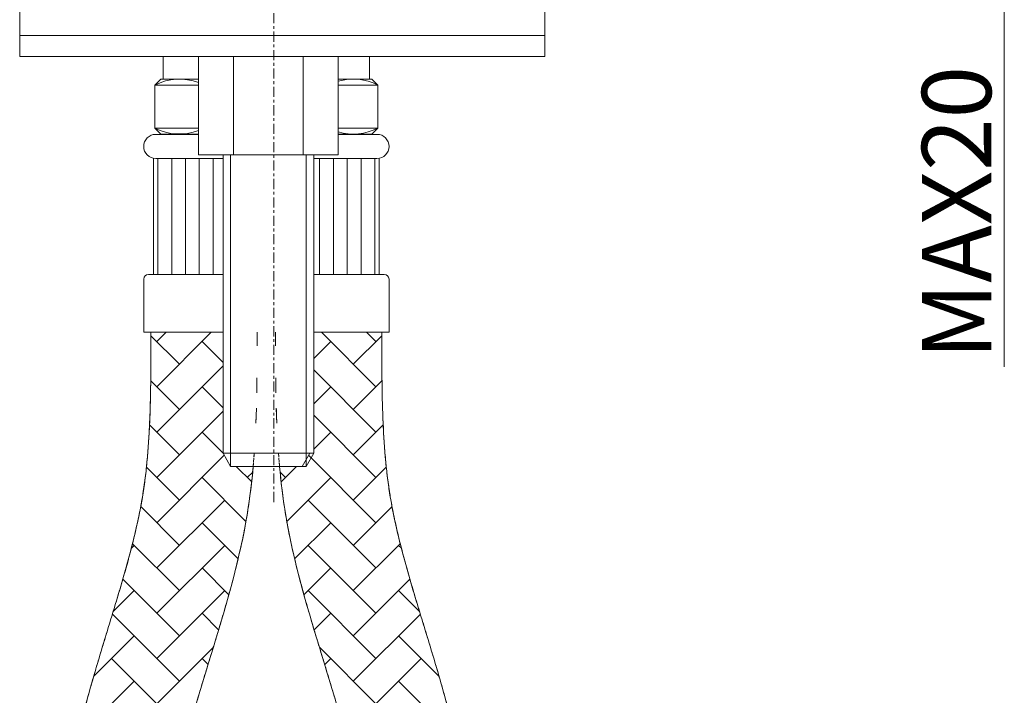
# Model space of a CAD drawing. Units: millimetres. Extents: x 40 to 168, y 95 to 225.
# Drawn here: x 96 to 132, y 129 to 153 of the extents above; entities that cross this region are included whole.
import ezdxf

# ---------------------------------------------------------------- set-up
doc = ezdxf.new("R2010")
doc.units = ezdxf.units.MM
doc.header["$MEASUREMENT"] = 0
doc.linetypes.add('AI-Linetype-245', pattern=[0.457386, 0.363086, -0.045386, 0.003528, -0.045386])
for name, color, linetype in [('_U+4E2D_U+5FC3_U+7EBF', 7, 'Continuous'), ('_U+5256_U+629B_U+7EBF', 7, 'Continuous'), ('_U+7EC6_U+5B9E_U+7EBF', 7, 'Continuous'), ('_U+8F6E_U+5ED3_U+7EBF', 7, 'Continuous'), ('COTAS', 7, 'Continuous')]:
    doc.layers.add(name, color=color, linetype=linetype)

# ---------------------------------------------------------------- blocks, each defined once
blk = doc.blocks.new('block 9')
at = {"layer": '_U+5256_U+629B_U+7EBF', "lineweight": 0}
for points in [[(103.935, 137.202), (103.663, 137.674), (103.663, 142.03), (101.067, 142.03), (101.067, 141.933), (101.067, 141.836), (101.067, 141.739), (101.067, 141.643), (101.067, 141.547), (101.067, 141.451), (101.067, 141.355), (101.067, 141.26), (101.066, 141.165), (101.066, 141.07), (101.066, 140.975), (101.065, 140.881), (101.065, 140.787), (101.064, 140.694), (101.063, 140.6), (101.063, 140.507), (101.062, 140.414), (101.061, 140.322), (101.06, 140.229), (101.058, 140.138), (101.057, 140.046), (101.056, 139.955), (101.054, 139.864), (101.052, 139.773), (101.05, 139.682), (101.048, 139.592), (101.046, 139.502), (101.044, 139.413), (101.041, 139.324), (101.038, 139.235), (101.035, 139.146), (101.032, 139.058), (101.029, 138.97), (101.025, 138.882), (101.022, 138.795), (101.018, 138.708), (101.014, 138.621), (101.009, 138.534), (101.005, 138.448), (101, 138.362), (100.995, 138.277), (100.99, 138.192), (100.985, 138.107), (100.979, 138.022), (100.973, 137.938), (100.967, 137.854), (100.96, 137.771), (100.954, 137.688), (100.947, 137.605), (100.939, 137.522), (100.932, 137.44), (100.924, 137.358), (100.916, 137.277), (100.908, 137.195), (100.899, 137.115), (100.89, 137.034), (100.881, 136.954), (100.872, 136.874), (100.862, 136.794), (100.852, 136.715), (100.842, 136.636), (100.831, 136.558), (100.82, 136.48), (100.809, 136.402), (100.797, 136.324), (100.785, 136.247), (100.773, 136.17), (100.76, 136.093), (100.747, 136.016), (100.734, 135.939), (100.72, 135.862), (100.706, 135.784), (100.691, 135.706), (100.676, 135.628), (100.66, 135.549), (100.644, 135.471), (100.628, 135.391), (100.611, 135.312), (100.594, 135.232), (100.577, 135.152), (100.559, 135.072), (100.541, 134.992), (100.522, 134.911), (100.503, 134.83), (100.484, 134.748), (100.464, 134.667), (100.444, 134.585), (100.424, 134.502), (100.403, 134.42), (100.382, 134.337), (100.361, 134.254), (100.339, 134.17), (100.317, 134.087), (100.295, 134.003), (100.273, 133.918), (100.25, 133.834), (100.227, 133.749), (100.203, 133.664), (100.179, 133.578), (100.155, 133.492), (100.131, 133.406), (100.106, 133.32), (100.082, 133.233), (100.057, 133.146), (100.031, 133.059), (100.006, 132.971), (99.98, 132.883), (99.954, 132.795), (99.928, 132.707), (99.902, 132.618), (99.875, 132.529), (99.848, 132.44), (99.821, 132.35), (99.794, 132.26), (99.767, 132.17), (99.739, 132.079), (99.712, 131.988), (99.684, 131.897), (99.656, 131.806), (99.628, 131.714), (99.6, 131.622), (99.572, 131.529), (99.543, 131.436), (99.515, 131.343), (99.486, 131.25), (99.458, 131.156), (99.429, 131.062), (99.4, 130.968), (99.371, 130.873), (99.343, 130.778), (99.314, 130.683), (99.285, 130.587), (99.256, 130.491), (99.227, 130.395), (99.198, 130.298), (99.169, 130.201), (99.14, 130.104), (99.111, 130.006), (99.082, 129.909), (99.054, 129.81), (99.025, 129.712), (98.996, 129.613), (98.967, 129.513), (98.939, 129.413), (98.91, 129.313), (98.882, 129.213), (98.854, 129.112), (98.826, 129.011), (98.798, 128.91), (98.77, 128.808), (98.742, 128.705), (98.715, 128.603), (98.688, 128.5), (98.66, 128.397), (98.633, 128.293), (98.607, 128.189), (98.58, 128.084), (98.554, 127.979), (98.528, 127.874), (98.502, 127.769), (98.477, 127.663), (98.451, 127.556), (98.427, 127.449), (98.402, 127.342), (98.378, 127.235), (98.354, 127.127), (98.33, 127.018), (98.306, 126.91), (98.284, 126.8), (98.261, 126.691), (98.239, 126.581), (98.217, 126.471), (98.196, 126.361), (98.175, 126.252), (98.155, 126.142), (98.135, 126.033), (98.115, 125.923), (98.097, 125.814), (98.078, 125.705), (98.06, 125.596), (98.042, 125.487), (98.025, 125.378), (98.008, 125.269), (97.992, 125.161), (97.976, 125.052), (97.96, 124.944), (97.945, 124.836), (97.931, 124.728), (97.916, 124.62), (97.902, 124.512), (97.888, 124.404), (97.875, 124.297), (97.862, 124.189), (97.849, 124.082), (97.837, 123.975), (97.825, 123.868), (97.814, 123.761), (97.802, 123.654), (97.791, 123.548), (97.781, 123.441), (97.77, 123.335), (97.76, 123.229), (97.75, 123.123), (97.741, 123.017), (97.732, 122.911), (97.723, 122.805), (97.714, 122.7), (97.706, 122.595), (97.698, 122.49), (97.69, 122.385), (97.682, 122.28), (97.675, 122.175), (97.667, 122.07), (97.66, 121.966), (97.654, 121.862), (97.647, 121.758), (97.641, 121.654), (97.635, 121.55), (97.629, 121.446), (97.623, 121.343), (97.617, 121.24), (97.612, 121.136), (97.607, 121.033), (97.602, 120.931), (97.597, 120.828), (97.592, 120.725), (97.588, 120.623), (97.583, 120.521), (97.579, 120.419), (97.575, 120.317), (97.571, 120.215), (97.567, 120.114), (97.563, 120.012), (97.56, 119.911), (97.556, 119.81), (97.553, 119.709), (97.55, 119.608), (97.547, 119.508), (97.543, 119.407), (97.54, 119.307), (97.537, 119.207), (97.535, 119.107), (97.532, 119.007), (97.529, 118.908), (97.527, 118.808), (97.524, 118.709), (97.521, 118.61), (97.519, 118.511), (97.516, 118.411), (97.514, 118.309), (97.512, 118.206), (97.509, 118.1), (97.507, 117.99), (97.505, 117.877), (97.502, 117.759), (97.5, 117.637), (101.323, 117.637), (101.326, 117.734), (101.328, 117.831), (101.33, 117.929), (101.333, 118.026), (101.335, 118.123), (101.337, 118.221), (101.34, 118.318), (101.342, 118.415), (101.345, 118.513), (101.347, 118.61), (101.35, 118.707), (101.352, 118.804), (101.355, 118.902), (101.358, 118.999), (101.361, 119.096), (101.363, 119.193), (101.366, 119.291), (101.369, 119.388), (101.372, 119.485), (101.376, 119.582), (101.379, 119.679), (101.382, 119.777), (101.386, 119.874), (101.389, 119.971), (101.393, 120.068), (101.397, 120.165), (101.401, 120.262), (101.405, 120.359), (101.409, 120.456), (101.413, 120.553), (101.418, 120.65), (101.422, 120.747), (101.427, 120.844), (101.432, 120.941), (101.437, 121.038), (101.442, 121.135), (101.447, 121.232), (101.453, 121.328), (101.459, 121.425), (101.464, 121.522), (101.471, 121.619), (101.477, 121.715), (101.483, 121.812), (101.49, 121.908), (101.497, 122.005), (101.504, 122.102), (101.511, 122.198), (101.519, 122.295), (101.526, 122.391), (101.534, 122.487), (101.542, 122.584), (101.551, 122.68), (101.559, 122.776), (101.568, 122.873), (101.577, 122.969), (101.587, 123.065), (101.596, 123.161), (101.606, 123.257), (101.616, 123.353), (101.627, 123.449), (101.638, 123.545), (101.649, 123.641), (101.66, 123.737), (101.671, 123.833), (101.683, 123.928), (101.695, 124.024), (101.708, 124.12), (101.721, 124.215), (101.734, 124.311), (101.747, 124.406), (101.761, 124.502), (101.775, 124.597), (101.789, 124.692), (101.804, 124.788), (101.819, 124.883), (101.834, 124.978), (101.85, 125.073), (101.866, 125.168), (101.883, 125.263), (101.899, 125.358), (101.917, 125.453), (101.934, 125.547), (101.952, 125.642), (101.97, 125.737), (101.989, 125.831), (102.008, 125.926), (102.028, 126.02), (102.048, 126.115), (102.068, 126.209), (102.088, 126.303), (102.109, 126.398), (102.131, 126.492), (102.152, 126.586), (102.174, 126.68), (102.197, 126.774), (102.219, 126.868), (102.242, 126.962), (102.265, 127.055), (102.289, 127.149), (102.313, 127.243), (102.337, 127.337), (102.361, 127.43), (102.386, 127.524), (102.41, 127.617), (102.435, 127.711), (102.461, 127.804), (102.486, 127.898), (102.512, 127.991), (102.538, 128.085), (102.564, 128.178), (102.59, 128.271), (102.617, 128.365), (102.644, 128.458), (102.67, 128.551), (102.697, 128.644), (102.725, 128.737), (102.752, 128.83), (102.779, 128.924), (102.807, 129.017), (102.834, 129.11), (102.862, 129.203), (102.89, 129.296), (102.918, 129.389), (102.946, 129.482), (102.974, 129.575), (103.002, 129.668), (103.031, 129.761), (103.059, 129.854), (103.087, 129.947), (103.116, 130.039), (103.144, 130.132), (103.172, 130.225), (103.201, 130.318), (103.229, 130.411), (103.258, 130.504), (103.286, 130.597), (103.314, 130.69), (103.343, 130.783), (103.371, 130.876), (103.399, 130.969), (103.427, 131.062), (103.456, 131.155), (103.484, 131.248), (103.512, 131.34), (103.539, 131.433), (103.567, 131.526), (103.595, 131.62), (103.622, 131.713), (103.65, 131.806), (103.677, 131.899), (103.704, 131.992), (103.731, 132.085), (103.758, 132.178), (103.785, 132.271), (103.811, 132.364), (103.837, 132.458), (103.863, 132.551), (103.889, 132.644), (103.915, 132.737), (103.941, 132.831), (103.966, 132.924), (103.991, 133.018), (104.016, 133.111), (104.04, 133.205), (104.064, 133.298), (104.088, 133.392), (104.112, 133.485), (104.136, 133.579), (104.159, 133.673), (104.182, 133.766), (104.204, 133.86), (104.226, 133.954), (104.248, 134.048), (104.27, 134.142), (104.291, 134.236), (104.312, 134.33), (104.333, 134.424), (104.353, 134.518), (104.373, 134.613), (104.392, 134.707), (104.411, 134.801), (104.43, 134.896), (104.448, 134.99), (104.466, 135.085), (104.483, 135.18), (104.5, 135.274), (104.517, 135.369), (104.533, 135.464), (104.548, 135.559), (104.563, 135.654), (104.578, 135.749), (104.592, 135.844), (104.606, 135.939), (104.619, 136.034), (104.632, 136.13), (104.645, 136.225), (104.657, 136.321), (104.669, 136.416), (104.68, 136.512), (104.691, 136.607), (104.702, 136.703), (104.712, 136.799), (104.722, 136.895), (104.731, 136.991), (104.74, 137.087), (104.749, 137.183), (104.751, 137.202), (103.935, 137.202), (103.935, 137.202)], [(104.892, 142.03), (104.892, 141.543), (104.892, 141.641), (104.892, 141.738), (104.892, 141.836), (104.892, 141.933), (104.892, 142.03), (104.892, 142.03)], [(104.886, 140.389), (104.879, 139.85), (104.88, 139.889), (104.881, 139.986), (104.883, 140.084), (104.884, 140.181), (104.885, 140.278), (104.886, 140.375), (104.886, 140.389), (104.886, 140.389)], [(104.866, 139.3), (104.848, 138.762), (104.851, 138.822), (104.854, 138.919), (104.858, 139.016), (104.861, 139.113), (104.864, 139.21), (104.866, 139.3), (104.866, 139.3)], [(104.788, 137.67), (104.778, 137.532), (104.78, 137.567), (104.788, 137.664), (104.788, 137.67), (104.788, 137.67)], [(104.763, 137.345), (104.752, 137.217), (104.757, 137.279), (104.763, 137.345), (104.763, 137.345)], [(104.775, 137.502), (104.765, 137.365), (104.765, 137.375), (104.773, 137.471), (104.775, 137.502), (104.775, 137.502)]]:
    blk.add_lwpolyline(points, dxfattribs=at)
at = {"layer": '_U+5256_U+629B_U+7EBF', "color": 7, "lineweight": 9, "true_color": 0xffffff}
for points in [[(102.093, 140.881), (101.067, 141.907)], [(101.278, 141.696), (101.612, 142.03)], [(101.278, 140.066), (103.242, 142.03)], [(103.663, 140.942), (102.908, 141.696)], [(101.278, 138.436), (103.663, 140.82)], [(102.093, 139.251), (101.06, 140.284)], [(103.663, 139.312), (102.908, 140.066)], [(101.278, 136.805), (103.663, 139.19)], [(102.093, 137.621), (101.017, 138.696)], [(103.663, 137.682), (102.908, 138.436)], [(101.278, 135.175), (103.704, 137.601)], [(102.093, 135.99), (100.906, 137.178)], [(104.696, 136.648), (104.142, 137.202)], [(104.539, 136.805), (104.732, 136.999)], [(104.491, 135.223), (102.908, 136.805)], [(101.278, 133.545), (103.724, 135.99)], [(102.093, 134.36), (100.7, 135.753)], [(104.208, 133.876), (102.908, 135.175)], [(102.093, 132.73), (100.403, 134.419)], [(100.363, 134.26), (100.463, 134.36)], [(101.278, 131.914), (103.724, 134.36)], [(103.872, 132.581), (102.908, 133.545)], [(102.093, 131.099), (100.054, 133.138)], [(99.708, 131.974), (100.463, 132.73)], [(101.278, 130.284), (103.724, 132.73)], [(102.093, 129.469), (99.68, 131.883)], [(103.505, 131.318), (102.908, 131.914)], [(99.004, 129.641), (100.463, 131.099)], [(101.278, 128.654), (103.315, 130.69)], [(102.093, 127.839), (99.648, 130.284)], [(103.124, 130.068), (102.908, 130.284)], [(98.421, 127.428), (100.463, 129.469)], [(102.072, 126.229), (99.648, 128.654)], [(98.833, 127.839), (98.582, 128.09)], [(101.278, 127.024), (102.616, 128.362)], [(98.03, 125.405), (100.463, 127.839)], [(101.815, 124.857), (99.648, 127.024)], [(98.833, 126.208), (98.276, 126.765)], [(98.017, 123.763), (100.463, 126.208)], [(101.278, 125.393), (102.061, 126.176)], [(98.833, 124.578), (98.026, 125.385)], [(101.623, 123.418), (99.648, 125.393)], [(98.017, 122.133), (100.463, 124.578)], [(101.278, 123.763), (101.719, 124.204)], [(98.833, 122.948), (97.834, 123.946)], [(101.491, 121.92), (99.648, 123.763)], [(98.017, 120.502), (100.463, 122.948)], [(98.833, 121.317), (97.695, 122.455)], [(101.278, 122.133), (101.525, 122.38)], [(101.405, 120.375), (99.648, 122.133)], [(98.017, 118.872), (100.463, 121.317)], [(98.833, 119.687), (97.601, 120.919)], [(101.278, 120.502), (101.417, 120.641)], [(101.352, 118.798), (99.648, 120.502)], [(98.412, 117.637), (100.463, 119.687)], [(98.833, 118.057), (97.542, 119.348)], [(100.883, 117.637), (99.648, 118.872)], [(101.278, 118.872), (101.356, 118.95)], [(97.623, 117.637), (97.502, 117.757)], [(100.043, 117.637), (100.463, 118.057)]]:
    blk.add_lwpolyline(points, dxfattribs=at)
blk = doc.blocks.new('block 10')
at = {"layer": '_U+5256_U+629B_U+7EBF', "lineweight": 0}
for points in [[(105.558, 142.03), (105.558, 141.543), (105.558, 141.641), (105.558, 141.738), (105.558, 141.836), (105.558, 141.933), (105.558, 142.03), (105.558, 142.03)], [(106.93, 142.03), (106.93, 137.674), (106.787, 137.674), (106.515, 137.202), (105.699, 137.202), (105.701, 137.183), (105.709, 137.087), (105.719, 136.991), (105.728, 136.895), (105.738, 136.799), (105.748, 136.703), (105.759, 136.607), (105.769, 136.512), (105.781, 136.416), (105.793, 136.321), (105.805, 136.225), (105.817, 136.13), (105.83, 136.034), (105.844, 135.939), (105.857, 135.844), (105.872, 135.749), (105.886, 135.654), (105.901, 135.559), (105.917, 135.464), (105.933, 135.369), (105.95, 135.274), (105.967, 135.18), (105.984, 135.085), (106.002, 134.99), (106.02, 134.896), (106.039, 134.801), (106.058, 134.707), (106.077, 134.613), (106.097, 134.518), (106.117, 134.424), (106.138, 134.33), (106.158, 134.236), (106.18, 134.142), (106.201, 134.048), (106.223, 133.954), (106.245, 133.86), (106.268, 133.766), (106.291, 133.673), (106.314, 133.579), (106.337, 133.485), (106.361, 133.392), (106.385, 133.298), (106.409, 133.205), (106.434, 133.111), (106.459, 133.018), (106.484, 132.924), (106.509, 132.831), (106.535, 132.737), (106.56, 132.644), (106.586, 132.551), (106.612, 132.458), (106.639, 132.364), (106.665, 132.271), (106.692, 132.178), (106.719, 132.085), (106.746, 131.992), (106.773, 131.899), (106.8, 131.806), (106.827, 131.713), (106.855, 131.62), (106.883, 131.526), (106.91, 131.433), (106.938, 131.34), (106.966, 131.248), (106.994, 131.155), (107.022, 131.062), (107.05, 130.969), (107.079, 130.876), (107.107, 130.783), (107.135, 130.69), (107.164, 130.597), (107.192, 130.504), (107.22, 130.411), (107.249, 130.318), (107.277, 130.225), (107.306, 130.132), (107.334, 130.039), (107.362, 129.947), (107.391, 129.854), (107.419, 129.761), (107.447, 129.668), (107.475, 129.575), (107.503, 129.482), (107.532, 129.389), (107.559, 129.296), (107.587, 129.203), (107.615, 129.11), (107.643, 129.017), (107.67, 128.924), (107.698, 128.83), (107.725, 128.737), (107.752, 128.644), (107.779, 128.551), (107.806, 128.458), (107.833, 128.365), (107.859, 128.271), (107.886, 128.178), (107.912, 128.085), (107.938, 127.991), (107.963, 127.898), (107.989, 127.804), (108.014, 127.711), (108.039, 127.617), (108.064, 127.524), (108.089, 127.43), (108.113, 127.337), (108.137, 127.243), (108.161, 127.149), (108.184, 127.055), (108.208, 126.962), (108.23, 126.868), (108.253, 126.774), (108.275, 126.68), (108.297, 126.586), (108.319, 126.492), (108.34, 126.398), (108.361, 126.303), (108.382, 126.209), (108.402, 126.115), (108.422, 126.02), (108.441, 125.926), (108.46, 125.831), (108.479, 125.737), (108.497, 125.642), (108.515, 125.547), (108.533, 125.453), (108.55, 125.358), (108.567, 125.263), (108.583, 125.168), (108.6, 125.073), (108.615, 124.978), (108.631, 124.883), (108.646, 124.788), (108.66, 124.692), (108.675, 124.597), (108.689, 124.502), (108.703, 124.406), (108.716, 124.311), (108.729, 124.215), (108.742, 124.12), (108.754, 124.024), (108.766, 123.928), (108.778, 123.833), (108.79, 123.737), (108.801, 123.641), (108.812, 123.545), (108.823, 123.449), (108.833, 123.353), (108.843, 123.257), (108.853, 123.161), (108.863, 123.065), (108.872, 122.969), (108.881, 122.873), (108.89, 122.776), (108.899, 122.68), (108.907, 122.584), (108.915, 122.487), (108.923, 122.391), (108.931, 122.295), (108.939, 122.198), (108.946, 122.102), (108.953, 122.005), (108.96, 121.908), (108.966, 121.812), (108.973, 121.715), (108.979, 121.619), (108.985, 121.522), (108.991, 121.425), (108.997, 121.328), (109.002, 121.232), (109.008, 121.135), (109.013, 121.038), (109.018, 120.941), (109.023, 120.844), (109.028, 120.747), (109.032, 120.65), (109.037, 120.553), (109.041, 120.456), (109.045, 120.359), (109.049, 120.262), (109.053, 120.165), (109.057, 120.068), (109.06, 119.971), (109.064, 119.874), (109.067, 119.777), (109.071, 119.679), (109.074, 119.582), (109.077, 119.485), (109.08, 119.388), (109.083, 119.291), (109.086, 119.193), (109.089, 119.096), (109.092, 118.999), (109.095, 118.902), (109.097, 118.804), (109.1, 118.707), (109.102, 118.61), (109.105, 118.513), (109.107, 118.415), (109.11, 118.318), (109.112, 118.221), (109.115, 118.123), (109.117, 118.026), (109.119, 117.929), (109.122, 117.831), (109.124, 117.734), (109.126, 117.637), (112.95, 117.637), (112.947, 117.759), (112.945, 117.877), (112.943, 117.99), (112.94, 118.1), (112.938, 118.206), (112.936, 118.309), (112.933, 118.411), (112.931, 118.511), (112.928, 118.61), (112.926, 118.709), (112.923, 118.808), (112.92, 118.908), (112.918, 119.007), (112.915, 119.107), (112.912, 119.207), (112.909, 119.307), (112.906, 119.407), (112.903, 119.508), (112.9, 119.608), (112.897, 119.709), (112.893, 119.81), (112.89, 119.911), (112.886, 120.012), (112.882, 120.114), (112.879, 120.215), (112.875, 120.317), (112.871, 120.419), (112.866, 120.521), (112.862, 120.623), (112.857, 120.725), (112.853, 120.828), (112.848, 120.931), (112.843, 121.033), (112.838, 121.136), (112.832, 121.24), (112.827, 121.343), (112.821, 121.446), (112.815, 121.55), (112.809, 121.654), (112.803, 121.758), (112.796, 121.862), (112.789, 121.966), (112.782, 122.07), (112.775, 122.175), (112.768, 122.28), (112.76, 122.385), (112.752, 122.49), (112.744, 122.595), (112.735, 122.7), (112.727, 122.805), (112.718, 122.911), (112.709, 123.017), (112.699, 123.123), (112.689, 123.229), (112.679, 123.335), (112.669, 123.441), (112.658, 123.548), (112.647, 123.654), (112.636, 123.761), (112.624, 123.868), (112.612, 123.975), (112.6, 124.082), (112.588, 124.189), (112.575, 124.297), (112.561, 124.404), (112.548, 124.512), (112.534, 124.62), (112.519, 124.728), (112.504, 124.836), (112.489, 124.944), (112.474, 125.052), (112.458, 125.161), (112.441, 125.269), (112.424, 125.378), (112.407, 125.487), (112.39, 125.596), (112.372, 125.705), (112.353, 125.814), (112.334, 125.923), (112.315, 126.033), (112.295, 126.142), (112.275, 126.252), (112.254, 126.361), (112.233, 126.471), (112.211, 126.581), (112.189, 126.691), (112.166, 126.8), (112.143, 126.91), (112.12, 127.018), (112.096, 127.127), (112.072, 127.235), (112.048, 127.342), (112.023, 127.449), (111.998, 127.556), (111.973, 127.663), (111.947, 127.769), (111.922, 127.874), (111.896, 127.979), (111.869, 128.084), (111.843, 128.189), (111.816, 128.293), (111.789, 128.397), (111.762, 128.5), (111.735, 128.603), (111.707, 128.705), (111.68, 128.808), (111.652, 128.91), (111.624, 129.011), (111.596, 129.112), (111.568, 129.213), (111.539, 129.313), (111.511, 129.413), (111.482, 129.513), (111.454, 129.613), (111.425, 129.712), (111.396, 129.81), (111.367, 129.909), (111.338, 130.006), (111.309, 130.104), (111.281, 130.201), (111.252, 130.298), (111.223, 130.395), (111.194, 130.491), (111.165, 130.587), (111.136, 130.683), (111.107, 130.778), (111.078, 130.873), (111.049, 130.968), (111.021, 131.062), (110.992, 131.156), (110.963, 131.25), (110.935, 131.343), (110.906, 131.436), (110.878, 131.529), (110.85, 131.622), (110.821, 131.714), (110.793, 131.806), (110.766, 131.897), (110.738, 131.988), (110.71, 132.079), (110.683, 132.17), (110.655, 132.26), (110.628, 132.35), (110.601, 132.44), (110.575, 132.529), (110.548, 132.618), (110.522, 132.707), (110.495, 132.795), (110.47, 132.883), (110.444, 132.971), (110.418, 133.059), (110.393, 133.146), (110.368, 133.233), (110.343, 133.32), (110.319, 133.406), (110.294, 133.492), (110.27, 133.578), (110.247, 133.664), (110.223, 133.749), (110.2, 133.834), (110.177, 133.918), (110.154, 134.003), (110.132, 134.087), (110.11, 134.17), (110.088, 134.254), (110.067, 134.337), (110.046, 134.42), (110.025, 134.502), (110.005, 134.585), (109.985, 134.667), (109.966, 134.748), (109.946, 134.83), (109.927, 134.911), (109.909, 134.992), (109.891, 135.072), (109.873, 135.152), (109.855, 135.232), (109.838, 135.312), (109.822, 135.391), (109.805, 135.471), (109.789, 135.549), (109.774, 135.628), (109.759, 135.706), (109.744, 135.784), (109.73, 135.862), (109.716, 135.939), (109.703, 136.016), (109.689, 136.093), (109.677, 136.17), (109.665, 136.247), (109.653, 136.324), (109.641, 136.402), (109.63, 136.48), (109.619, 136.558), (109.608, 136.636), (109.598, 136.715), (109.588, 136.794), (109.578, 136.874), (109.568, 136.954), (109.559, 137.034), (109.55, 137.115), (109.542, 137.195), (109.533, 137.277), (109.525, 137.358), (109.518, 137.44), (109.51, 137.522), (109.503, 137.605), (109.496, 137.688), (109.489, 137.771), (109.483, 137.854), (109.477, 137.938), (109.471, 138.022), (109.465, 138.107), (109.46, 138.192), (109.454, 138.277), (109.449, 138.362), (109.445, 138.448), (109.44, 138.534), (109.436, 138.621), (109.432, 138.708), (109.428, 138.795), (109.424, 138.882), (109.421, 138.97), (109.417, 139.058), (109.414, 139.146), (109.411, 139.235), (109.409, 139.324), (109.406, 139.413), (109.404, 139.502), (109.401, 139.592), (109.399, 139.682), (109.397, 139.773), (109.396, 139.864), (109.394, 139.955), (109.393, 140.046), (109.391, 140.138), (109.39, 140.229), (109.389, 140.322), (109.388, 140.414), (109.387, 140.507), (109.386, 140.6), (109.385, 140.694), (109.385, 140.787), (109.384, 140.881), (109.384, 140.975), (109.384, 141.07), (109.383, 141.165), (109.383, 141.26), (109.383, 141.355), (109.383, 141.451), (109.383, 141.547), (109.382, 141.643), (109.382, 141.739), (109.382, 141.836), (109.382, 141.933), (109.382, 142.03), (106.93, 142.03), (106.93, 142.03)], [(105.563, 140.389), (105.571, 139.85), (105.57, 139.889), (105.568, 139.986), (105.567, 140.084), (105.566, 140.181), (105.565, 140.278), (105.563, 140.375), (105.563, 140.389), (105.563, 140.389)], [(105.583, 139.3), (105.601, 138.762), (105.599, 138.822), (105.595, 138.919), (105.592, 139.016), (105.589, 139.113), (105.586, 139.21), (105.583, 139.3), (105.583, 139.3)], [(105.662, 137.67), (105.672, 137.532), (105.669, 137.567), (105.662, 137.664), (105.662, 137.67), (105.662, 137.67)], [(105.674, 137.502), (105.685, 137.365), (105.684, 137.375), (105.677, 137.471), (105.674, 137.502), (105.674, 137.502)], [(105.687, 137.345), (105.698, 137.217), (105.692, 137.279), (105.687, 137.345), (105.687, 137.345)]]:
    blk.add_lwpolyline(points, dxfattribs=at)
at = {"layer": '_U+5256_U+629B_U+7EBF', "color": 7, "lineweight": 9, "true_color": 0xffffff}
for points in [[(109.172, 140.066), (107.207, 142.03)], [(108.356, 140.881), (109.382, 141.907)], [(109.172, 141.696), (108.837, 142.03)], [(106.93, 141.085), (107.541, 141.696)], [(109.172, 138.436), (106.93, 140.677)], [(108.356, 139.251), (109.389, 140.284)], [(106.93, 139.455), (107.541, 140.066)], [(109.172, 136.805), (106.93, 139.047)], [(108.356, 137.621), (109.432, 138.696)], [(106.93, 137.825), (107.541, 138.436)], [(109.172, 135.175), (106.745, 137.601)], [(105.911, 136.805), (105.718, 136.999)], [(105.754, 136.648), (106.307, 137.202)], [(108.356, 135.99), (109.544, 137.178)], [(105.959, 135.223), (107.541, 136.805)], [(109.172, 133.545), (106.726, 135.99)], [(108.356, 134.36), (109.75, 135.753)], [(106.242, 133.876), (107.541, 135.175)], [(108.356, 132.73), (110.046, 134.419)], [(109.172, 131.914), (106.726, 134.36)], [(110.087, 134.26), (109.987, 134.36)], [(106.578, 132.581), (107.541, 133.545)], [(108.356, 131.099), (110.395, 133.138)], [(109.172, 130.284), (106.726, 132.73)], [(110.742, 131.974), (109.987, 132.73)], [(106.945, 131.318), (107.541, 131.914)], [(108.356, 129.469), (110.77, 131.883)], [(111.445, 129.641), (109.987, 131.099)], [(109.172, 128.654), (107.135, 130.69)], [(107.325, 130.068), (107.541, 130.284)], [(108.356, 127.839), (110.802, 130.284)], [(112.028, 127.428), (109.987, 129.469)], [(108.377, 126.229), (110.802, 128.654)], [(109.172, 127.024), (107.834, 128.362)], [(111.617, 127.839), (111.868, 128.09)], [(112.42, 125.405), (109.987, 127.839)], [(108.635, 124.857), (110.802, 127.024)], [(111.617, 126.208), (112.173, 126.765)], [(109.172, 125.393), (108.389, 126.176)], [(112.432, 123.763), (109.987, 126.208)], [(108.826, 123.418), (110.802, 125.393)], [(111.617, 124.578), (112.423, 125.385)], [(112.432, 122.133), (109.987, 124.578)], [(109.172, 123.763), (108.731, 124.204)], [(111.617, 122.948), (112.616, 123.946)], [(108.959, 121.92), (110.802, 123.763)], [(112.432, 120.502), (109.987, 122.948)], [(109.172, 122.133), (108.924, 122.38)], [(111.617, 121.317), (112.755, 122.455)], [(109.044, 120.375), (110.802, 122.133)], [(112.432, 118.872), (109.987, 121.317)], [(109.172, 120.502), (109.032, 120.641)], [(111.617, 119.687), (112.848, 120.919)], [(109.097, 118.798), (110.802, 120.502)], [(112.037, 117.637), (109.987, 119.687)], [(111.617, 118.057), (112.908, 119.348)], [(109.172, 118.872), (109.093, 118.95)], [(109.566, 117.637), (110.802, 118.872)], [(110.407, 117.637), (109.987, 118.057)], [(112.827, 117.637), (112.947, 117.757)]]:
    blk.add_lwpolyline(points, dxfattribs=at)
blk = doc.blocks.new('block 317')
at = {"color": 7, "lineweight": 9, "true_color": 0xffffff}
blk.add_open_spline([(105.699, 137.202), (105.749, 136.638), (105.816, 136.078), (105.908, 135.521), (106.442, 132.259), (107.794, 129.129), (108.45, 125.881), (108.995, 123.187), (109.061, 120.412), (109.126, 117.637)], degree=3, knots=[0, 0, 0, 0, 1, 1, 1, 2, 2, 2, 3, 3, 3, 3], dxfattribs=at)
blk = doc.blocks.new('block 318')
at = {"color": 7, "lineweight": 9, "true_color": 0xffffff}
blk.add_open_spline([(109.382, 142.031), (109.382, 141.755), (109.382, 141.482), (109.383, 141.212), (109.384, 140.674), (109.389, 140.148), (109.4, 139.637), (109.411, 139.163), (109.429, 138.701), (109.456, 138.253), (109.485, 137.772), (109.525, 137.306), (109.58, 136.857), (109.606, 136.642), (109.635, 136.431), (109.668, 136.224), (109.693, 136.07), (109.719, 135.916), (109.749, 135.76), (109.778, 135.604), (109.81, 135.446), (109.844, 135.286), (109.912, 134.967), (109.989, 134.641), (110.075, 134.308), (110.245, 133.642), (110.448, 132.948), (110.666, 132.224), (110.885, 131.501), (111.12, 130.748), (111.351, 129.963), (111.583, 129.177), (111.811, 128.359), (112.011, 127.503), (112.071, 127.243), (112.129, 126.98), (112.184, 126.713), (112.252, 126.383), (112.313, 126.053), (112.368, 125.725), (112.423, 125.397), (112.473, 125.07), (112.517, 124.746), (112.605, 124.096), (112.672, 123.454), (112.726, 122.82), (112.845, 121.396), (112.892, 120.012), (112.927, 118.676), (112.935, 118.357), (112.942, 118.041), (112.95, 117.637)], degree=3, knots=[0, 0, 0, 0, 1, 1, 1, 2, 2, 2, 3, 3, 3, 4, 4, 4, 5, 5, 5, 6, 6, 6, 7, 7, 7, 8, 8, 8, 9, 9, 9, 10, 10, 10, 11, 11, 11, 12, 12, 12, 13, 13, 13, 14, 14, 14, 15, 15, 15, 16, 16, 16, 17, 17, 17, 17], dxfattribs=at)
blk = doc.blocks.new('block 319')
at = {"color": 7, "lineweight": 9, "true_color": 0xffffff}
blk.add_open_spline([(104.751, 137.202), (104.701, 136.638), (104.633, 136.078), (104.542, 135.521), (104.007, 132.259), (102.655, 129.129), (101.999, 125.881), (101.455, 123.187), (101.389, 120.412), (101.323, 117.637)], degree=3, knots=[0, 0, 0, 0, 1, 1, 1, 2, 2, 2, 3, 3, 3, 3], dxfattribs=at)
blk = doc.blocks.new('block 320')
at = {"color": 7, "lineweight": 9, "true_color": 0xffffff}
blk.add_open_spline([(101.067, 142.031), (101.067, 141.755), (101.067, 141.482), (101.067, 141.212), (101.065, 140.674), (101.061, 140.148), (101.049, 139.637), (101.038, 139.163), (101.021, 138.701), (100.994, 138.253), (100.965, 137.772), (100.924, 137.306), (100.87, 136.857), (100.844, 136.642), (100.814, 136.431), (100.781, 136.224), (100.757, 136.07), (100.73, 135.916), (100.701, 135.76), (100.672, 135.604), (100.64, 135.446), (100.606, 135.286), (100.538, 134.967), (100.46, 134.641), (100.375, 134.308), (100.204, 133.642), (100.002, 132.948), (99.783, 132.224), (99.565, 131.501), (99.33, 130.748), (99.098, 129.963), (98.867, 129.177), (98.639, 128.359), (98.439, 127.503), (98.378, 127.243), (98.32, 126.98), (98.265, 126.713), (98.198, 126.383), (98.137, 126.053), (98.081, 125.725), (98.026, 125.397), (97.977, 125.07), (97.933, 124.746), (97.845, 124.096), (97.777, 123.454), (97.724, 122.82), (97.605, 121.396), (97.558, 120.012), (97.523, 118.676), (97.515, 118.357), (97.507, 118.041), (97.5, 117.637)], degree=3, knots=[0, 0, 0, 0, 1, 1, 1, 2, 2, 2, 3, 3, 3, 4, 4, 4, 5, 5, 5, 6, 6, 6, 7, 7, 7, 8, 8, 8, 9, 9, 9, 10, 10, 10, 11, 11, 11, 12, 12, 12, 13, 13, 13, 14, 14, 14, 15, 15, 15, 16, 16, 16, 17, 17, 17, 17], dxfattribs=at)
blk = doc.blocks.new('block 321')
at = {"color": 7, "lineweight": 9, "true_color": 0xffffff}
blk.add_lwpolyline([(103.935, 137.202), (103.663, 137.674)], dxfattribs=at)
blk = doc.blocks.new('block 322')
at = {"color": 7, "lineweight": 9, "true_color": 0xffffff}
blk.add_lwpolyline([(103.663, 137.674), (106.93, 137.674)], dxfattribs=at)
blk = doc.blocks.new('block 323')
at = {"color": 7, "lineweight": 9, "true_color": 0xffffff}
blk.add_lwpolyline([(106.93, 137.674), (106.658, 137.202)], dxfattribs=at)
blk = doc.blocks.new('block 349')
at = {"layer": '_U+4E2D_U+5FC3_U+7EBF', "color": 7, "linetype": 'AI-Linetype-245', "lineweight": 9, "true_color": 0xffffff}
blk.add_lwpolyline([(105.495, 135.918), (105.495, 214.765)], dxfattribs=at)
blk = doc.blocks.new('block 465')
at = {"layer": '_U+8F6E_U+5ED3_U+7EBF', "color": 7, "lineweight": 9, "true_color": 0xffffff}
blk.add_lwpolyline([(96.34, 152.72), (115.251, 152.72)], dxfattribs=at)
blk = doc.blocks.new('block 466')
at = {"layer": '_U+8F6E_U+5ED3_U+7EBF', "color": 7, "lineweight": 9, "true_color": 0xffffff}
blk.add_lwpolyline([(96.34, 151.964), (115.251, 151.964)], dxfattribs=at)
blk = doc.blocks.new('block 469')
at = {"layer": '_U+8F6E_U+5ED3_U+7EBF', "color": 7, "lineweight": 9, "true_color": 0xffffff}
blk.add_lwpolyline([(96.34, 153.855), (96.34, 151.964)], dxfattribs=at)
blk = doc.blocks.new('block 470')
at = {"layer": '_U+8F6E_U+5ED3_U+7EBF', "color": 7, "lineweight": 9, "true_color": 0xffffff}
blk.add_lwpolyline([(115.251, 153.855), (115.251, 151.964)], dxfattribs=at)
blk = doc.blocks.new('block 498')
at = {"layer": '_U+8F6E_U+5ED3_U+7EBF', "color": 7, "lineweight": 9, "true_color": 0xffffff}
blk.add_lwpolyline([(107.812, 149.158), (109.295, 149.158)], dxfattribs=at)
blk = doc.blocks.new('block 499')
at = {"layer": '_U+8F6E_U+5ED3_U+7EBF', "color": 7, "lineweight": 9, "true_color": 0xffffff}
blk.add_lwpolyline([(106.93, 148.289), (109.209, 148.289)], dxfattribs=at)
blk = doc.blocks.new('block 500')
at = {"layer": '_U+8F6E_U+5ED3_U+7EBF', "color": 7, "lineweight": 9, "true_color": 0xffffff}
blk.add_lwpolyline([(106.93, 142.03), (109.643, 142.03)], dxfattribs=at)
blk = doc.blocks.new('block 501')
at = {"layer": '_U+8F6E_U+5ED3_U+7EBF', "color": 7, "lineweight": 9, "true_color": 0xffffff}
blk.add_lwpolyline([(109.286, 148.296), (109.286, 144.117)], dxfattribs=at)
blk = doc.blocks.new('block 502')
at = {"layer": '_U+8F6E_U+5ED3_U+7EBF', "color": 7, "lineweight": 9, "true_color": 0xffffff}
blk.add_lwpolyline([(106.93, 144.117), (109.469, 144.117)], dxfattribs=at)
blk = doc.blocks.new('block 503')
at = {"layer": '_U+8F6E_U+5ED3_U+7EBF', "color": 7, "lineweight": 9, "true_color": 0xffffff}
blk.add_lwpolyline([(109.643, 143.943), (109.643, 142.03)], dxfattribs=at)
blk = doc.blocks.new('block 504')
at = {"layer": '_U+8F6E_U+5ED3_U+7EBF', "color": 7, "lineweight": 9, "true_color": 0xffffff}
blk.add_open_spline([(109.643, 143.943), (109.643, 144.039), (109.565, 144.117), (109.469, 144.117)], degree=3, dxfattribs=at)
blk = doc.blocks.new('block 505')
at = {"layer": '_U+8F6E_U+5ED3_U+7EBF', "color": 7, "lineweight": 9, "true_color": 0xffffff}
blk.add_open_spline([(109.209, 148.289), (109.449, 148.289), (109.643, 148.483), (109.643, 148.723), (109.643, 148.963), (109.449, 149.158), (109.209, 149.158)], degree=3, knots=[0, 0, 0, 0, 1, 1, 1, 2, 2, 2, 2], dxfattribs=at)
blk = doc.blocks.new('block 506')
at = {"layer": '_U+8F6E_U+5ED3_U+7EBF', "color": 7, "lineweight": 9, "true_color": 0xffffff}
blk.add_lwpolyline([(107.143, 144.117), (107.143, 148.289)], dxfattribs=at)
blk = doc.blocks.new('block 507')
at = {"layer": '_U+8F6E_U+5ED3_U+7EBF', "color": 7, "lineweight": 9, "true_color": 0xffffff}
blk.add_lwpolyline([(107.64, 144.117), (107.64, 148.289)], dxfattribs=at)
blk = doc.blocks.new('block 508')
at = {"layer": '_U+8F6E_U+5ED3_U+7EBF', "color": 7, "lineweight": 9, "true_color": 0xffffff}
blk.add_lwpolyline([(108.136, 144.117), (108.136, 148.289)], dxfattribs=at)
blk = doc.blocks.new('block 509')
at = {"layer": '_U+8F6E_U+5ED3_U+7EBF', "color": 7, "lineweight": 9, "true_color": 0xffffff}
blk.add_lwpolyline([(108.633, 144.117), (108.633, 148.289)], dxfattribs=at)
blk = doc.blocks.new('block 510')
at = {"layer": '_U+8F6E_U+5ED3_U+7EBF', "color": 7, "lineweight": 9, "true_color": 0xffffff}
blk.add_lwpolyline([(109.129, 144.117), (109.129, 148.289)], dxfattribs=at)
blk = doc.blocks.new('block 512')
at = {"layer": '_U+8F6E_U+5ED3_U+7EBF', "color": 7, "lineweight": 9, "true_color": 0xffffff}
blk.add_lwpolyline([(108.939, 151.964), (108.939, 151.149)], dxfattribs=at)
blk = doc.blocks.new('block 513')
at = {"layer": '_U+8F6E_U+5ED3_U+7EBF', "color": 7, "lineweight": 9, "true_color": 0xffffff}
blk.add_lwpolyline([(107.812, 151.149), (109.02, 151.149)], dxfattribs=at)
blk = doc.blocks.new('block 514')
at = {"layer": '_U+8F6E_U+5ED3_U+7EBF', "color": 7, "lineweight": 9, "true_color": 0xffffff}
blk.add_lwpolyline([(109.237, 150.933), (109.237, 149.386)], dxfattribs=at)
blk = doc.blocks.new('block 515')
at = {"layer": '_U+8F6E_U+5ED3_U+7EBF', "color": 7, "lineweight": 9, "true_color": 0xffffff}
blk.add_lwpolyline([(107.812, 150.933), (109.237, 150.933)], dxfattribs=at)
blk = doc.blocks.new('block 516')
at = {"layer": '_U+8F6E_U+5ED3_U+7EBF', "color": 7, "lineweight": 9, "true_color": 0xffffff}
blk.add_lwpolyline([(109.237, 150.933), (109.02, 151.149)], dxfattribs=at)
blk = doc.blocks.new('block 517')
at = {"layer": '_U+8F6E_U+5ED3_U+7EBF', "color": 7, "lineweight": 9, "true_color": 0xffffff}
blk.add_lwpolyline([(107.812, 149.17), (109.02, 149.17)], dxfattribs=at)
blk = doc.blocks.new('block 518')
at = {"layer": '_U+8F6E_U+5ED3_U+7EBF', "color": 7, "lineweight": 9, "true_color": 0xffffff}
blk.add_lwpolyline([(107.812, 149.386), (109.237, 149.386)], dxfattribs=at)
blk = doc.blocks.new('block 519')
at = {"layer": '_U+8F6E_U+5ED3_U+7EBF', "color": 7, "lineweight": 9, "true_color": 0xffffff}
blk.add_lwpolyline([(109.237, 149.386), (109.02, 149.17)], dxfattribs=at)
blk = doc.blocks.new('block 520')
at = {"layer": '_U+8F6E_U+5ED3_U+7EBF', "color": 7, "lineweight": 9, "true_color": 0xffffff}
blk.add_open_spline([(109.237, 150.933), (108.798, 151.162), (108.287, 151.211), (107.812, 151.071)], degree=3, dxfattribs=at)
blk = doc.blocks.new('block 521')
at = {"layer": '_U+8F6E_U+5ED3_U+7EBF', "color": 7, "lineweight": 9, "true_color": 0xffffff}
blk.add_lwpolyline([(107.812, 149.386), (109.237, 149.386)], dxfattribs=at)
blk = doc.blocks.new('block 522')
at = {"layer": '_U+8F6E_U+5ED3_U+7EBF', "color": 7, "lineweight": 9, "true_color": 0xffffff}
blk.add_lwpolyline([(109.237, 149.386), (109.02, 149.17)], dxfattribs=at)
blk = doc.blocks.new('block 523')
at = {"layer": '_U+8F6E_U+5ED3_U+7EBF', "color": 7, "lineweight": 9, "true_color": 0xffffff}
blk.add_open_spline([(107.812, 149.248), (108.287, 149.108), (108.798, 149.157), (109.237, 149.386)], degree=3, dxfattribs=at)
blk = doc.blocks.new('block 562')
at = {"layer": '_U+8F6E_U+5ED3_U+7EBF', "color": 7, "lineweight": 9, "true_color": 0xffffff}
blk.add_lwpolyline([(102.781, 149.158), (101.154, 149.158)], dxfattribs=at)
blk = doc.blocks.new('block 563')
at = {"layer": '_U+8F6E_U+5ED3_U+7EBF', "color": 7, "lineweight": 9, "true_color": 0xffffff}
blk.add_lwpolyline([(103.663, 148.289), (101.241, 148.289)], dxfattribs=at)
blk = doc.blocks.new('block 564')
at = {"layer": '_U+8F6E_U+5ED3_U+7EBF', "color": 7, "lineweight": 9, "true_color": 0xffffff}
blk.add_lwpolyline([(103.663, 142.03), (100.806, 142.03)], dxfattribs=at)
blk = doc.blocks.new('block 565')
at = {"layer": '_U+8F6E_U+5ED3_U+7EBF', "color": 7, "lineweight": 9, "true_color": 0xffffff}
blk.add_lwpolyline([(101.164, 148.296), (101.164, 144.117)], dxfattribs=at)
blk = doc.blocks.new('block 566')
at = {"layer": '_U+8F6E_U+5ED3_U+7EBF', "color": 7, "lineweight": 9, "true_color": 0xffffff}
blk.add_lwpolyline([(103.663, 144.117), (100.98, 144.117)], dxfattribs=at)
blk = doc.blocks.new('block 567')
at = {"layer": '_U+8F6E_U+5ED3_U+7EBF', "color": 7, "lineweight": 9, "true_color": 0xffffff}
blk.add_lwpolyline([(100.806, 143.943), (100.806, 142.03)], dxfattribs=at)
blk = doc.blocks.new('block 568')
at = {"layer": '_U+8F6E_U+5ED3_U+7EBF', "color": 7, "lineweight": 9, "true_color": 0xffffff}
blk.add_open_spline([(100.98, 144.117), (100.884, 144.117), (100.806, 144.039), (100.806, 143.943)], degree=3, dxfattribs=at)
blk = doc.blocks.new('block 569')
at = {"layer": '_U+8F6E_U+5ED3_U+7EBF', "color": 7, "lineweight": 9, "true_color": 0xffffff}
blk.add_open_spline([(101.241, 149.158), (101.001, 149.158), (100.806, 148.963), (100.806, 148.723), (100.806, 148.483), (101.001, 148.289), (101.241, 148.289)], degree=3, knots=[0, 0, 0, 0, 1, 1, 1, 2, 2, 2, 2], dxfattribs=at)
blk = doc.blocks.new('block 570')
at = {"layer": '_U+8F6E_U+5ED3_U+7EBF', "color": 7, "lineweight": 9, "true_color": 0xffffff}
blk.add_lwpolyline([(103.306, 144.117), (103.306, 148.289)], dxfattribs=at)
blk = doc.blocks.new('block 571')
at = {"layer": '_U+8F6E_U+5ED3_U+7EBF', "color": 7, "lineweight": 9, "true_color": 0xffffff}
blk.add_lwpolyline([(102.81, 144.117), (102.81, 148.289)], dxfattribs=at)
blk = doc.blocks.new('block 572')
at = {"layer": '_U+8F6E_U+5ED3_U+7EBF', "color": 7, "lineweight": 9, "true_color": 0xffffff}
blk.add_lwpolyline([(102.313, 144.117), (102.313, 148.289)], dxfattribs=at)
blk = doc.blocks.new('block 573')
at = {"layer": '_U+8F6E_U+5ED3_U+7EBF', "color": 7, "lineweight": 9, "true_color": 0xffffff}
blk.add_lwpolyline([(101.817, 144.117), (101.817, 148.289)], dxfattribs=at)
blk = doc.blocks.new('block 574')
at = {"layer": '_U+8F6E_U+5ED3_U+7EBF', "color": 7, "lineweight": 9, "true_color": 0xffffff}
blk.add_lwpolyline([(101.32, 144.117), (101.32, 148.289)], dxfattribs=at)
blk = doc.blocks.new('block 576')
at = {"layer": '_U+8F6E_U+5ED3_U+7EBF', "color": 7, "lineweight": 9, "true_color": 0xffffff}
blk.add_lwpolyline([(101.51, 151.964), (101.51, 151.149)], dxfattribs=at)
blk = doc.blocks.new('block 577')
at = {"layer": '_U+8F6E_U+5ED3_U+7EBF', "color": 7, "lineweight": 9, "true_color": 0xffffff}
blk.add_lwpolyline([(102.781, 151.149), (101.429, 151.149)], dxfattribs=at)
blk = doc.blocks.new('block 578')
at = {"layer": '_U+8F6E_U+5ED3_U+7EBF', "color": 7, "lineweight": 9, "true_color": 0xffffff}
blk.add_lwpolyline([(101.213, 150.933), (101.213, 149.386)], dxfattribs=at)
blk = doc.blocks.new('block 579')
at = {"layer": '_U+8F6E_U+5ED3_U+7EBF', "color": 7, "lineweight": 9, "true_color": 0xffffff}
blk.add_lwpolyline([(102.781, 150.933), (101.213, 150.933)], dxfattribs=at)
blk = doc.blocks.new('block 580')
at = {"layer": '_U+8F6E_U+5ED3_U+7EBF', "color": 7, "lineweight": 9, "true_color": 0xffffff}
blk.add_lwpolyline([(101.213, 150.933), (101.429, 151.149)], dxfattribs=at)
blk = doc.blocks.new('block 581')
at = {"layer": '_U+8F6E_U+5ED3_U+7EBF', "color": 7, "lineweight": 9, "true_color": 0xffffff}
blk.add_lwpolyline([(102.781, 149.17), (101.429, 149.17)], dxfattribs=at)
blk = doc.blocks.new('block 582')
at = {"layer": '_U+8F6E_U+5ED3_U+7EBF', "color": 7, "lineweight": 9, "true_color": 0xffffff}
blk.add_lwpolyline([(102.781, 149.386), (101.213, 149.386)], dxfattribs=at)
blk = doc.blocks.new('block 583')
at = {"layer": '_U+8F6E_U+5ED3_U+7EBF', "color": 7, "lineweight": 9, "true_color": 0xffffff}
blk.add_lwpolyline([(101.213, 149.386), (101.429, 149.17)], dxfattribs=at)
blk = doc.blocks.new('block 584')
at = {"layer": '_U+8F6E_U+5ED3_U+7EBF', "color": 7, "lineweight": 9, "true_color": 0xffffff}
blk.add_open_spline([(102.781, 151.022), (102.27, 151.219), (101.699, 151.186), (101.213, 150.933)], degree=3, dxfattribs=at)
blk = doc.blocks.new('block 585')
at = {"layer": '_U+8F6E_U+5ED3_U+7EBF', "color": 7, "lineweight": 9, "true_color": 0xffffff}
blk.add_lwpolyline([(102.781, 149.386), (101.213, 149.386)], dxfattribs=at)
blk = doc.blocks.new('block 586')
at = {"layer": '_U+8F6E_U+5ED3_U+7EBF', "color": 7, "lineweight": 9, "true_color": 0xffffff}
blk.add_lwpolyline([(101.213, 149.386), (101.429, 149.17)], dxfattribs=at)
blk = doc.blocks.new('block 587')
at = {"layer": '_U+8F6E_U+5ED3_U+7EBF', "color": 7, "lineweight": 9, "true_color": 0xffffff}
blk.add_open_spline([(101.213, 149.386), (101.699, 149.133), (102.27, 149.1), (102.781, 149.297)], degree=3, dxfattribs=at)
blk = doc.blocks.new('block 603')
at = {"layer": '_U+8F6E_U+5ED3_U+7EBF', "color": 7, "lineweight": 9, "true_color": 0xffffff}
blk.add_lwpolyline([(103.663, 148.424), (103.663, 137.674)], dxfattribs=at)
blk = doc.blocks.new('block 604')
at = {"layer": '_U+8F6E_U+5ED3_U+7EBF', "color": 7, "lineweight": 9, "true_color": 0xffffff}
blk.add_lwpolyline([(103.935, 137.202), (106.658, 137.202)], dxfattribs=at)
blk = doc.blocks.new('block 605')
at = {"layer": '_U+8F6E_U+5ED3_U+7EBF', "color": 7, "lineweight": 9, "true_color": 0xffffff}
blk.add_lwpolyline([(106.93, 137.674), (106.93, 148.424)], dxfattribs=at)
blk = doc.blocks.new('block 607')
at = {"layer": '_U+8F6E_U+5ED3_U+7EBF', "color": 7, "lineweight": 9, "true_color": 0xffffff}
blk.add_lwpolyline([(102.781, 151.964), (107.812, 151.964)], dxfattribs=at)
blk = doc.blocks.new('block 608')
at = {"layer": '_U+8F6E_U+5ED3_U+7EBF', "color": 7, "lineweight": 9, "true_color": 0xffffff}
blk.add_lwpolyline([(107.812, 151.964), (107.812, 148.424)], dxfattribs=at)
blk = doc.blocks.new('block 609')
at = {"layer": '_U+8F6E_U+5ED3_U+7EBF', "color": 7, "lineweight": 9, "true_color": 0xffffff}
blk.add_lwpolyline([(107.812, 148.424), (102.781, 148.424)], dxfattribs=at)
blk = doc.blocks.new('block 610')
at = {"layer": '_U+8F6E_U+5ED3_U+7EBF', "color": 7, "lineweight": 9, "true_color": 0xffffff}
blk.add_lwpolyline([(102.781, 148.424), (102.781, 151.964)], dxfattribs=at)
blk = doc.blocks.new('block 611')
at = {"layer": '_U+8F6E_U+5ED3_U+7EBF', "color": 7, "lineweight": 9, "true_color": 0xffffff}
blk.add_lwpolyline([(104.039, 151.964), (104.039, 148.424)], dxfattribs=at)
blk = doc.blocks.new('block 612')
at = {"layer": '_U+8F6E_U+5ED3_U+7EBF', "color": 7, "lineweight": 9, "true_color": 0xffffff}
blk.add_lwpolyline([(106.554, 151.964), (106.554, 148.424)], dxfattribs=at)
blk = doc.blocks.new('block 636')
at = {"layer": 'COTAS', "color": 7, "lineweight": 9, "true_color": 0xffffff}
blk.add_lwpolyline([(131.803, 153.877), (131.803, 140.791)], dxfattribs=at)
blk = doc.blocks.new('block 639')
at = {"layer": 'COTAS', "color": 7, "true_color": 0xffffff, "insert": (131.332, 141.05), "char_height": 2.49767, "attachment_point": 7, "rotation": 90}
blk.add_mtext('\\fArial|b1|i0|c0|p34;\\W1;MAX20', dxfattribs=at)
blk = doc.blocks.new('block 708')
at = {"layer": '_U+7EC6_U+5B9E_U+7EBF', "color": 7, "lineweight": 9, "true_color": 0xffffff}
blk.add_lwpolyline([(103.935, 148.424), (103.935, 137.202)], dxfattribs=at)
blk = doc.blocks.new('block 709')
at = {"layer": '_U+7EC6_U+5B9E_U+7EBF', "color": 7, "lineweight": 9, "true_color": 0xffffff}
blk.add_lwpolyline([(106.658, 137.202), (106.658, 148.424)], dxfattribs=at)

msp = doc.modelspace()

# ---------------------------------------------------------------- block references
for name in ['block 320', 'block 318', 'block 321', 'block 322', 'block 323', 'block 319', 'block 317']:
    msp.add_blockref(name, (0, 0))
at = {"layer": '_U+4E2D_U+5FC3_U+7EBF'}
msp.add_blockref('block 349', (0, 0), dxfattribs=at)
at = {"layer": '_U+5256_U+629B_U+7EBF'}
for name in ['block 9', 'block 10']:
    msp.add_blockref(name, (0, 0), dxfattribs=at)
at = {"layer": '_U+7EC6_U+5B9E_U+7EBF'}
for name in ['block 708', 'block 709']:
    msp.add_blockref(name, (0, 0), dxfattribs=at)
at = {"layer": '_U+8F6E_U+5ED3_U+7EBF'}
for name in ['block 469', 'block 470', 'block 465', 'block 466', 'block 576', 'block 607', 'block 610', 'block 611', 'block 612', 'block 608', 'block 512', 'block 584', 'block 580', 'block 577', 'block 520', 'block 513', 'block 516', 'block 578', 'block 579', 'block 515', 'block 514', 'block 582', 'block 583', 'block 585', 'block 586', 'block 587', 'block 518', 'block 521', 'block 523', 'block 519', 'block 522', 'block 569', 'block 562', 'block 581', 'block 517', 'block 498', 'block 505', 'block 565', 'block 563', 'block 574', 'block 573', 'block 572', 'block 609', 'block 571', 'block 570', 'block 603', 'block 605', 'block 499', 'block 506', 'block 507', 'block 508', 'block 509', 'block 510', 'block 501', 'block 568', 'block 566', 'block 502', 'block 504', 'block 567', 'block 503', 'block 564', 'block 500', 'block 604']:
    msp.add_blockref(name, (0, 0), dxfattribs=at)
at = {"layer": 'COTAS'}
for name in ['block 636', 'block 639']:
    msp.add_blockref(name, (0, 0), dxfattribs=at)

doc.saveas('drawing.dxf')
